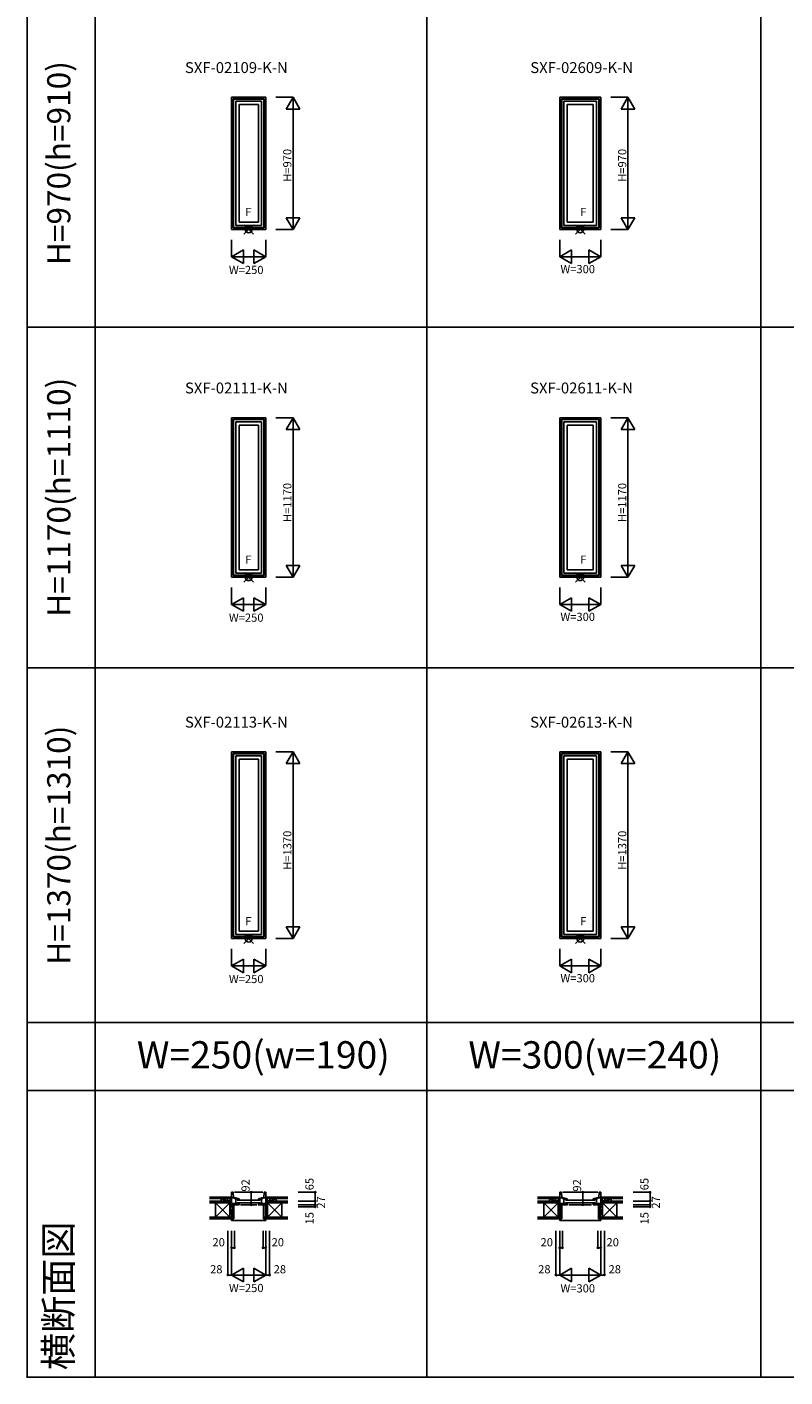
# Model space of a CAD drawing. Extents: x 0 to 27500, y 0 to 20000.
# Drawn here: x 0 to 5556, y 0 to 9900 of the extents above; entities that cross this region are included whole.
import ezdxf
from ezdxf.enums import TextEntityAlignment as Align

# ---------------------------------------------------------------- set-up
doc = ezdxf.new("R2010")
doc.units = 0
doc.layers.get('0').update_dxf_attribs({"linetype": 'CONTINUOUS'})
for name, color, linetype in [('YKK_A1', 4, 'CONTINUOUS'), ('YKK_A2', 3, 'CONTINUOUS'), ('YKK_B1', 4, 'CONTINUOUS'), ('YKK_B2', 5, 'CONTINUOUS'), ('YKK_C1', 4, 'CONTINUOUS'), ('YKK_C2', 5, 'CONTINUOUS'), ('YKK_F1', 7, 'CONTINUOUS'), ('YKK_IN', 1, 'CONTINUOUS'), ('YKK_N1', 2, 'CONTINUOUS'), ('YKK_Z1', 7, 'CONTINUOUS')]:
    doc.layers.add(name, color=color, linetype=linetype)
doc.styles.add('EXTFONT', font='txt.shx', dxfattribs={"height": 60, "bigfont": 'EXTFONT'})
doc.styles.get("Standard").update_dxf_attribs({"font": 'txt.shx', "bigfont": 'bigfont.shx'})

msp = doc.modelspace()

# ---------------------------------------------------------------- linework, layer by layer
at = {"layer": 'YKK_A1'}
for p, q in [((1500, 9385), (1500, 8415)), ((1500, 9385), (1750, 9385)), ((1512, 9373), (1512, 8427)), ((1512, 9373), (1738, 9373)), ((1514.2, 9370.8), (1514.2, 8429.2)), ((1514.2, 9370.8), (1735.8, 9370.8)), ((1530, 9355), (1530, 8445)), ((1530, 9355), (1720, 9355)), ((1554, 9331), (1554, 8469)), ((1554, 9331), (1696, 9331)), ((1696, 9331), (1696, 8469)), ((1720, 9355), (1720, 8445)), ((1735.8, 9370.8), (1735.8, 8429.2)), ((1738, 9373), (1738, 8427)), ((1750, 9385), (1750, 8415)), ((3905, 9385), (3905, 8415)), ((3905, 9385), (4205, 9385)), ((3917, 9373), (3917, 8427)), ((3917, 9373), (4193, 9373)), ((3919.2, 9370.8), (3919.2, 8429.2)), ((3919.2, 9370.8), (4190.8, 9370.8)), ((3935, 9355), (3935, 8445)), ((3935, 9355), (4175, 9355)), ((3959, 9331), (3959, 8469)), ((3959, 9331), (4151, 9331)), ((4151, 9331), (4151, 8469)), ((4175, 9355), (4175, 8445)), ((4190.8, 9370.8), (4190.8, 8429.2)), ((4193, 9373), (4193, 8427)), ((4205, 9385), (4205, 8415)), ((1512, 8427), (1738, 8427)), ((1514.2, 8429.2), (1735.8, 8429.2)), ((1530, 8445), (1720, 8445)), ((1554, 8469), (1696, 8469)), ((3917, 8427), (4193, 8427)), ((3919.2, 8429.2), (4190.8, 8429.2)), ((3935, 8445), (4175, 8445)), ((3959, 8469), (4151, 8469)), ((1500, 8415), (1750, 8415)), ((3905, 8415), (4205, 8415)), ((1500, 7035), (1500, 5865)), ((1500, 7035), (1750, 7035)), ((1750, 7035), (1750, 5865)), ((3905, 7035), (3905, 5865)), ((3905, 7035), (4205, 7035)), ((4205, 7035), (4205, 5865)), ((1512, 7023), (1512, 5877)), ((1512, 7023), (1738, 7023)), ((1514.2, 7020.8), (1514.2, 5879.2)), ((1514.2, 7020.8), (1735.8, 7020.8)), ((1530, 7005), (1530, 5895)), ((1530, 7005), (1720, 7005)), ((1554, 6981), (1554, 5919)), ((1554, 6981), (1696, 6981)), ((1696, 6981), (1696, 5919)), ((1720, 7005), (1720, 5895)), ((1735.8, 7020.8), (1735.8, 5879.2)), ((1738, 7023), (1738, 5877)), ((3917, 7023), (3917, 5877)), ((3917, 7023), (4193, 7023)), ((3919.2, 7020.8), (3919.2, 5879.2)), ((3919.2, 7020.8), (4190.8, 7020.8)), ((3935, 7005), (3935, 5895)), ((3935, 7005), (4175, 7005)), ((3959, 6981), (3959, 5919)), ((3959, 6981), (4151, 6981)), ((4151, 6981), (4151, 5919)), ((4175, 7005), (4175, 5895)), ((4190.8, 7020.8), (4190.8, 5879.2)), ((4193, 7023), (4193, 5877)), ((1500, 5865), (1750, 5865)), ((1512, 5877), (1738, 5877)), ((1514.2, 5879.2), (1735.8, 5879.2)), ((1530, 5895), (1720, 5895)), ((1554, 5919), (1696, 5919)), ((3905, 5865), (4205, 5865)), ((3917, 5877), (4193, 5877)), ((3919.2, 5879.2), (4190.8, 5879.2)), ((3935, 5895), (4175, 5895)), ((3959, 5919), (4151, 5919)), ((1500, 4585), (1500, 3215)), ((1500, 4585), (1750, 4585)), ((1512, 4573), (1512, 3227)), ((1512, 4573), (1738, 4573)), ((1514.2, 4570.8), (1514.2, 3229.2)), ((1514.2, 4570.8), (1735.8, 4570.8)), ((1530, 4555), (1530, 3245)), ((1530, 4555), (1720, 4555)), ((1720, 4555), (1720, 3245)), ((1735.8, 4570.8), (1735.8, 3229.2)), ((1738, 4573), (1738, 3227)), ((1750, 4585), (1750, 3215)), ((3905, 4585), (3905, 3215)), ((3905, 4585), (4205, 4585)), ((3917, 4573), (3917, 3227)), ((3917, 4573), (4193, 4573)), ((3919.2, 4570.8), (3919.2, 3229.2)), ((3919.2, 4570.8), (4190.8, 4570.8)), ((3935, 4555), (3935, 3245)), ((3935, 4555), (4175, 4555)), ((4175, 4555), (4175, 3245)), ((4190.8, 4570.8), (4190.8, 3229.2)), ((4193, 4573), (4193, 3227)), ((4205, 4585), (4205, 3215)), ((1554, 4531), (1554, 3269)), ((1554, 4531), (1696, 4531)), ((1696, 4531), (1696, 3269)), ((3959, 4531), (3959, 3269)), ((3959, 4531), (4151, 4531)), ((4151, 4531), (4151, 3269)), ((1554, 3269), (1696, 3269)), ((3959, 3269), (4151, 3269)), ((1500, 3215), (1750, 3215)), ((1512, 3227), (1738, 3227)), ((1514.2, 3229.2), (1735.8, 3229.2)), ((1530, 3245), (1720, 3245)), ((3905, 3215), (4205, 3215)), ((3917, 3227), (4193, 3227)), ((3919.2, 3229.2), (4190.8, 3229.2)), ((3935, 3245), (4175, 3245))]:
    msp.add_line(p, q, dxfattribs=at)
msp.add_point((0, 0), dxfattribs=at)
at = {"layer": 'YKK_A2'}
msp.add_point((0, 0), dxfattribs=at)
at = {"layer": 'YKK_B1', "color": 4, "linetype": 'Continuous'}
for p, q in [((1472, 1292.5), (1472, 1290)), ((1500, 1292.5), (1472, 1292.5)), ((1500, 1355), (1512, 1355)), ((1500, 1263), (1500, 1355)), ((1530, 1313), (1500, 1313)), ((1512, 1355), (1514.2, 1313)), ((1522, 1355), (1728, 1355)), ((1523.2, 1313), (1523.2, 1305.8)), ((1523.2, 1305.8), (1530, 1307)), ((1527, 1310.2), (1523.5, 1307.5)), ((1523.5, 1307.5), (1523.5, 1306)), ((1530.7, 1310.2), (1527, 1310.2)), ((1530, 1313), (1530, 1310.2)), ((1530, 1312.5), (1536.9, 1312.1)), ((1530, 1307), (1530, 1263)), ((1530.7, 1305.5), (1530.7, 1312.5)), ((1530.7, 1305.5), (1535.3, 1305.3)), ((1535.3, 1305.3), (1543.4, 1303.5)), ((1536.9, 1312.1), (1548.4, 1309.1)), ((1709, 1298), (1541, 1298)), ((1543.4, 1303.5), (1547.3, 1301.9)), ((1547.3, 1301.9), (1548.1, 1301)), ((1554, 1301), (1548.1, 1301)), ((1548.4, 1309.1), (1554, 1306.4)), ((1548.4, 1301), (1550.8, 1297.4)), ((1554, 1301), (1554, 1306.4)), ((1554, 1298), (1554, 1301)), ((1701.6, 1309.1), (1696, 1306.4)), ((1696, 1301), (1696, 1306.4)), ((1701.9, 1301), (1696, 1301)), ((1696, 1298), (1696, 1301)), ((1701.6, 1301), (1699.2, 1297.4)), ((1713.1, 1312.1), (1701.6, 1309.1)), ((1702.7, 1301.9), (1701.9, 1301)), ((1706.6, 1303.5), (1702.7, 1301.9)), ((1714.7, 1305.3), (1706.6, 1303.5)), ((1720, 1312.5), (1713.1, 1312.1)), ((1719.3, 1305.5), (1714.7, 1305.3)), ((1719.3, 1305.5), (1719.3, 1312.5)), ((1719.3, 1310.2), (1723, 1310.2)), ((1720, 1313), (1750, 1313)), ((1720, 1313), (1720, 1310.2)), ((1726.8, 1305.8), (1720, 1307)), ((1720, 1307), (1720, 1263)), ((1723, 1310.2), (1726.5, 1307.5)), ((1726.5, 1307.5), (1726.5, 1306)), ((1726.8, 1313), (1726.8, 1305.8)), ((1738, 1355), (1735.8, 1313)), ((1750, 1355), (1738, 1355)), ((1750, 1263), (1750, 1355)), ((1750, 1292.5), (1778, 1292.5)), ((1778, 1292.5), (1778, 1290)), ((3877, 1292.5), (3877, 1290)), ((3905, 1292.5), (3877, 1292.5)), ((3905, 1355), (3917, 1355)), ((3905, 1263), (3905, 1355)), ((3935, 1313), (3905, 1313)), ((3917, 1355), (3919.2, 1313)), ((3927, 1355), (4183, 1355)), ((3928.2, 1313), (3928.2, 1305.8)), ((3928.2, 1305.8), (3935, 1307)), ((3932, 1310.2), (3928.5, 1307.5)), ((3928.5, 1307.5), (3928.5, 1306)), ((3935.7, 1310.2), (3932, 1310.2)), ((3935, 1313), (3935, 1310.2)), ((3935, 1312.5), (3941.9, 1312.1)), ((3935, 1307), (3935, 1263)), ((3935.7, 1305.5), (3935.7, 1312.5)), ((3935.7, 1305.5), (3940.3, 1305.3)), ((3940.3, 1305.3), (3948.4, 1303.5)), ((3941.9, 1312.1), (3953.4, 1309.1)), ((4164, 1298), (3946, 1298)), ((3948.4, 1303.5), (3952.3, 1301.9)), ((3952.3, 1301.9), (3953.1, 1301)), ((3959, 1301), (3953.1, 1301)), ((3953.4, 1309.1), (3959, 1306.4)), ((3953.4, 1301), (3955.8, 1297.4)), ((3959, 1301), (3959, 1306.4)), ((3959, 1298), (3959, 1301)), ((4156.6, 1309.1), (4151, 1306.4)), ((4151, 1301), (4151, 1306.4)), ((4156.9, 1301), (4151, 1301)), ((4151, 1298), (4151, 1301)), ((4156.6, 1301), (4154.2, 1297.4)), ((4168.1, 1312.1), (4156.6, 1309.1)), ((4157.7, 1301.9), (4156.9, 1301)), ((4161.6, 1303.5), (4157.7, 1301.9)), ((4169.7, 1305.3), (4161.6, 1303.5)), ((4175, 1312.5), (4168.1, 1312.1)), ((4174.3, 1305.5), (4169.7, 1305.3)), ((4174.3, 1305.5), (4174.3, 1312.5)), ((4174.3, 1310.2), (4178, 1310.2)), ((4175, 1313), (4205, 1313)), ((4175, 1313), (4175, 1310.2)), ((4181.8, 1305.8), (4175, 1307)), ((4175, 1307), (4175, 1263)), ((4178, 1310.2), (4181.5, 1307.5)), ((4181.5, 1307.5), (4181.5, 1306)), ((4181.8, 1313), (4181.8, 1305.8)), ((4193, 1355), (4190.8, 1313)), ((4205, 1355), (4193, 1355)), ((4205, 1263), (4205, 1355)), ((4205, 1292.5), (4233, 1292.5)), ((4233, 1292.5), (4233, 1290)), ((1546.2, 1273), (1500, 1273)), ((1556, 1263), (1500, 1263)), ((1500, 1248), (1503, 1248)), ((1503, 1248), (1503, 1263)), ((1541, 1276.2), (1709, 1276.2)), ((1542.6, 1273), (1542.6, 1263)), ((1549.7, 1273), (1554, 1273)), ((1554, 1273), (1554, 1263)), ((1566, 1263), (1684, 1263)), ((1694, 1263), (1750, 1263)), ((1700.3, 1273), (1696, 1273)), ((1696, 1273), (1696, 1263)), ((1703.8, 1273), (1750, 1273)), ((1707.4, 1273), (1707.4, 1263)), ((1747, 1248), (1747, 1263)), ((1750, 1248), (1747, 1248)), ((3951.2, 1273), (3905, 1273)), ((3961, 1263), (3905, 1263)), ((3905, 1248), (3908, 1248)), ((3908, 1248), (3908, 1263)), ((3946, 1276.2), (4164, 1276.2)), ((3947.6, 1273), (3947.6, 1263)), ((3954.7, 1273), (3959, 1273)), ((3959, 1273), (3959, 1263)), ((3971, 1263), (4139, 1263)), ((4149, 1263), (4205, 1263)), ((4155.3, 1273), (4151, 1273)), ((4151, 1273), (4151, 1263)), ((4158.8, 1273), (4205, 1273)), ((4162.4, 1273), (4162.4, 1263)), ((4202, 1248), (4202, 1263)), ((4205, 1248), (4202, 1248))]:
    msp.add_line(p, q, dxfattribs=at)
at = {"layer": 'YKK_B1'}
msp.add_point((0, 0), dxfattribs=at)
at = {"layer": 'YKK_B2', "linetype": 'Continuous'}
for p, q in [((1490, 1320), (1500, 1320)), ((1498.9, 1320), (1490, 1311.1)), ((1493.2, 1320), (1490, 1316.8)), ((1490, 1308), (1490, 1320)), ((1490, 1310), (1500, 1310)), ((1500, 1315.5), (1494.5, 1310)), ((1760, 1320), (1750, 1320)), ((1750, 1311.1), (1758.9, 1320)), ((1750, 1316.8), (1753.2, 1320)), ((1760, 1310), (1750, 1310)), ((1754.5, 1310), (1760, 1315.5)), ((1760, 1307), (1760, 1320)), ((1760, 1320), (1760, 1308)), ((3895, 1320), (3905, 1320)), ((3903.9, 1320), (3895, 1311.1)), ((3898.2, 1320), (3895, 1316.8)), ((3895, 1308), (3895, 1320)), ((3895, 1310), (3905, 1310)), ((3905, 1315.5), (3899.5, 1310)), ((4215, 1320), (4205, 1320)), ((4205, 1311.1), (4213.9, 1320)), ((4205, 1316.8), (4208.2, 1320)), ((4215, 1310), (4205, 1310)), ((4209.5, 1310), (4215, 1315.5)), ((4215, 1307), (4215, 1320)), ((4215, 1320), (4215, 1308)), ((1500, 1148), (1750, 1148)), ((3905, 1148), (4205, 1148))]:
    msp.add_line(p, q, dxfattribs=at)
at = {"layer": 'YKK_B2'}
for p, q in [((1500, 1160.5), (1500, 1148)), ((1750, 1160.5), (1750, 1148)), ((3905, 1160.5), (3905, 1148)), ((4205, 1160.5), (4205, 1148))]:
    msp.add_line(p, q, dxfattribs=at)
msp.add_point((0, 0), dxfattribs=at)
at = {"layer": 'YKK_C1'}
msp.add_point((0, 0), dxfattribs=at)
at = {"layer": 'YKK_C2'}
msp.add_point((0, 0), dxfattribs=at)
at = {"layer": 'YKK_F1', "color": 7}
for p, q in [((0, 0), (0, 20000)), ((500, 0), (500, 19500)), ((2930, 0), (2930, 19500)), ((5380, 0), (5380, 19500)), ((0, 7700), (20550, 7700)), ((0, 5200), (20550, 5200)), ((0, 2600), (20550, 2600)), ((0, 2100), (20550, 2100)), ((0, 0), (27500, 0))]:
    msp.add_line(p, q, dxfattribs=at)
at = {"layer": 'YKK_F1'}
msp.add_point((0, 0), dxfattribs=at)
at = {"layer": 'YKK_IN', "linetype": 'Continuous'}
for p, q in [((1660.4, 8450.4), (1589.6, 8379.6)), ((1660.4, 8379.6), (1589.6, 8450.4)), ((4090.4, 8379.6), (4019.6, 8450.4)), ((4090.4, 8450.4), (4019.6, 8379.6)), ((1660.4, 5829.6), (1589.6, 5900.4)), ((1660.4, 5900.4), (1589.6, 5829.6)), ((4090.4, 5900.4), (4019.6, 5829.6)), ((4090.4, 5829.6), (4019.6, 5900.4)), ((1660.4, 3250.4), (1589.6, 3179.6)), ((1660.4, 3179.6), (1589.6, 3250.4)), ((4090.4, 3179.6), (4019.6, 3250.4)), ((4090.4, 3250.4), (4019.6, 3179.6))]:
    msp.add_line(p, q, dxfattribs=at)
for centre in [(1625, 8415), (4055, 8415), (1625, 5865), (4055, 5865), (1625, 3215), (4055, 3215)]:
    msp.add_circle(centre, 25, dxfattribs=at)
at = {"layer": 'YKK_IN'}
msp.add_point((0, 0), dxfattribs=at)
at = {"layer": 'YKK_N1', "linetype": 'Continuous'}
for p, q in [((1950, 9385), (1825, 9385)), ((1900, 9298.4), (1950, 9385)), ((1950, 9385), (1950, 8415)), ((2000, 9298.4), (1950, 9385)), ((4405, 9385), (4280, 9385)), ((4355, 9298.4), (4405, 9385)), ((4405, 9385), (4405, 8415)), ((4455, 9298.4), (4405, 9385)), ((2000, 9298.4), (1900, 9298.4)), ((4455, 9298.4), (4355, 9298.4)), ((1950, 8415), (1825, 8415)), ((1900, 8501.6), (2000, 8501.6)), ((1900, 8501.6), (1950, 8415)), ((2000, 8501.6), (1950, 8415)), ((4405, 8415), (4280, 8415)), ((4355, 8501.6), (4455, 8501.6)), ((4355, 8501.6), (4405, 8415)), ((4455, 8501.6), (4405, 8415)), ((1500, 8340), (1500, 8215)), ((1750, 8340), (1750, 8215)), ((3905, 8340), (3905, 8215)), ((4205, 8340), (4205, 8215)), ((1500, 8215), (1586.6, 8265)), ((1586.6, 8165), (1586.6, 8265)), ((1750, 8215), (1663.4, 8265)), ((1663.4, 8265), (1663.4, 8165)), ((3905, 8215), (3991.6, 8265)), ((3991.6, 8165), (3991.6, 8265)), ((4118.4, 8265), (4118.4, 8165)), ((4205, 8215), (4118.4, 8265)), ((1500, 8215), (1586.6, 8165)), ((1500, 8215), (1750, 8215)), ((1750, 8215), (1663.4, 8165)), ((3905, 8215), (3991.6, 8165)), ((3905, 8215), (4205, 8215)), ((4205, 8215), (4118.4, 8165)), ((1950, 7035), (1825, 7035)), ((1900, 6948.4), (1950, 7035)), ((1950, 7035), (1950, 5865)), ((2000, 6948.4), (1950, 7035)), ((4405, 7035), (4280, 7035)), ((4355, 6948.4), (4405, 7035)), ((4405, 7035), (4405, 5865)), ((4455, 6948.4), (4405, 7035)), ((2000, 6948.4), (1900, 6948.4)), ((4455, 6948.4), (4355, 6948.4)), ((1900, 5951.6), (2000, 5951.6)), ((1900, 5951.6), (1950, 5865)), ((2000, 5951.6), (1950, 5865)), ((4355, 5951.6), (4455, 5951.6)), ((4355, 5951.6), (4405, 5865)), ((4455, 5951.6), (4405, 5865)), ((1950, 5865), (1825, 5865)), ((4405, 5865), (4280, 5865)), ((1500, 5790), (1500, 5665)), ((1750, 5790), (1750, 5665)), ((3905, 5790), (3905, 5665)), ((4205, 5790), (4205, 5665)), ((1500, 5665), (1586.6, 5715)), ((1500, 5665), (1586.6, 5615)), ((1500, 5665), (1750, 5665)), ((1586.6, 5615), (1586.6, 5715)), ((1663.4, 5715), (1663.4, 5615)), ((1750, 5665), (1663.4, 5715)), ((1750, 5665), (1663.4, 5615)), ((3905, 5665), (3991.6, 5715)), ((3905, 5665), (3991.6, 5615)), ((3905, 5665), (4205, 5665)), ((3991.6, 5615), (3991.6, 5715)), ((4118.4, 5715), (4118.4, 5615)), ((4205, 5665), (4118.4, 5715)), ((4205, 5665), (4118.4, 5615)), ((1950, 4585), (1825, 4585)), ((1900, 4498.4), (1950, 4585)), ((1950, 4585), (1950, 3215)), ((2000, 4498.4), (1950, 4585)), ((4405, 4585), (4280, 4585)), ((4355, 4498.4), (4405, 4585)), ((4405, 4585), (4405, 3215)), ((4455, 4498.4), (4405, 4585)), ((2000, 4498.4), (1900, 4498.4)), ((4455, 4498.4), (4355, 4498.4)), ((1900, 3301.6), (1950, 3215)), ((1900, 3301.6), (2000, 3301.6)), ((2000, 3301.6), (1950, 3215)), ((4355, 3301.6), (4405, 3215)), ((4355, 3301.6), (4455, 3301.6)), ((4455, 3301.6), (4405, 3215)), ((1950, 3215), (1825, 3215)), ((4405, 3215), (4280, 3215)), ((1500, 3140), (1500, 3015)), ((1750, 3140), (1750, 3015)), ((3905, 3140), (3905, 3015)), ((4205, 3140), (4205, 3015)), ((1500, 3015), (1586.6, 3065)), ((1500, 3015), (1586.6, 2965)), ((1500, 3015), (1750, 3015)), ((1586.6, 2965), (1586.6, 3065)), ((1750, 3015), (1663.4, 3065)), ((1663.4, 3065), (1663.4, 2965)), ((1750, 3015), (1663.4, 2965)), ((3905, 3015), (3991.6, 3065)), ((3905, 3015), (3991.6, 2965)), ((3905, 3015), (4205, 3015)), ((3991.6, 2965), (3991.6, 3065)), ((4118.4, 3065), (4118.4, 2965)), ((4205, 3015), (4118.4, 3065)), ((4205, 3015), (4118.4, 2965))]:
    msp.add_line(p, q, dxfattribs=at)
at = {"layer": 'YKK_N1', "color": 2, "linetype": 'Continuous'}
for p, q in [((1643.9, 1263), (1643.9, 1355)), ((1987.7, 1355), (2112.7, 1355)), ((1987.7, 1290), (2112.7, 1290)), ((2112.7, 1355), (2112.7, 1290)), ((2112.7, 1290), (2112.7, 1263)), ((4073.9, 1263), (4073.9, 1355)), ((4442.7, 1355), (4567.7, 1355)), ((4442.7, 1290), (4567.7, 1290)), ((4567.7, 1355), (4567.7, 1290)), ((4567.7, 1290), (4567.7, 1263)), ((1987.7, 1263), (2112.7, 1263)), ((1987.7, 1248), (2112.7, 1248)), ((2112.7, 1263), (2112.7, 1248)), ((4442.7, 1263), (4567.7, 1263)), ((4442.7, 1248), (4567.7, 1248)), ((4567.7, 1263), (4567.7, 1248)), ((1472, 1073), (1472, 748)), ((1500, 1073), (1500, 748)), ((1520, 1073), (1520, 948)), ((1730, 1073), (1730, 948)), ((1750, 1073), (1750, 748)), ((1778, 1073), (1778, 748)), ((3877, 1073), (3877, 748)), ((3905, 1073), (3905, 748)), ((3925, 1073), (3925, 948)), ((4185, 1073), (4185, 948)), ((4205, 1073), (4205, 748)), ((4233, 1073), (4233, 748)), ((1500, 948), (1520, 948)), ((1750, 948), (1730, 948)), ((3905, 948), (3925, 948)), ((4205, 948), (4185, 948)), ((1586.6, 798), (1500, 748)), ((1586.6, 798), (1586.6, 698)), ((1663.4, 798), (1663.4, 698)), ((1663.4, 798), (1750, 748)), ((3991.6, 798), (3905, 748)), ((3991.6, 798), (3991.6, 698)), ((4118.4, 798), (4118.4, 698)), ((4118.4, 798), (4205, 748)), ((1472, 748), (1500, 748)), ((1500, 748), (1586.6, 698)), ((1750, 748), (1500, 748)), ((1750, 748), (1663.4, 698)), ((1750, 748), (1778, 748)), ((3877, 748), (3905, 748)), ((3905, 748), (3991.6, 698)), ((4205, 748), (3905, 748)), ((4205, 748), (4118.4, 698)), ((4205, 748), (4233, 748))]:
    msp.add_line(p, q, dxfattribs=at)
for centre in [(1643.9, 1355), (2112.7, 1355), (2112.7, 1290), (4073.9, 1355), (4567.7, 1355), (4567.7, 1290), (1643.8, 1263), (2112.7, 1263), (2112.7, 1248), (4073.8, 1263), (4567.7, 1263), (4567.7, 1248), (1500, 948), (1520, 948), (1730, 948), (1750, 948), (3905, 948), (3925, 948), (4185, 948), (4205, 948), (1472, 748), (1778, 748), (3877, 748), (4233, 748)]:
    msp.add_circle(centre, 5, dxfattribs=at)
at = {"layer": 'YKK_N1'}
msp.add_point((0, 0), dxfattribs=at)
at = {"layer": 'YKK_Z1', "linetype": 'Continuous'}
for p, q in [((1337.7, 1320), (1490, 1320)), ((1337.7, 1308), (1490, 1308)), ((1337.7, 1290), (1435, 1290)), ((1464, 1292), (1424, 1308)), ((1424, 1308), (1424, 1292)), ((1469, 1308), (1424, 1308)), ((1424, 1290), (1469, 1290)), ((1435, 1278), (1435, 1290)), ((1435, 1278), (1435, 1290)), ((1435, 1290), (1487.5, 1290)), ((1435, 1290), (1487.5, 1278)), ((1469, 1308), (1469, 1292)), ((1487.5, 1248), (1487.5, 1290)), ((1487.5, 1290), (1500, 1290)), ((1500, 1248), (1487.5, 1290)), ((1487.5, 1290), (1487.5, 1278)), ((1490, 1307), (1490, 1320)), ((1490, 1292.5), (1490, 1307)), ((1499.7, 1292.5), (1490, 1292.5)), ((1500, 1290), (1500, 1248)), ((1762.5, 1290), (1750, 1290)), ((1750, 1290), (1750, 1248)), ((1750, 1248), (1762.5, 1290)), ((1750.3, 1292.5), (1760, 1292.5)), ((1912.7, 1320), (1760, 1320)), ((1912.7, 1308), (1760, 1308)), ((1760, 1292.5), (1760, 1307)), ((1762.5, 1248), (1762.5, 1290)), ((1815, 1290), (1762.5, 1290)), ((1762.5, 1290), (1762.5, 1278)), ((1815, 1290), (1762.5, 1278)), ((1781, 1308), (1781, 1292)), ((1781, 1308), (1826, 1308)), ((1786, 1292), (1826, 1308)), ((1815, 1278), (1815, 1290)), ((1912.7, 1290), (1815, 1290)), ((1815, 1278), (1815, 1290)), ((1826, 1308), (1826, 1292)), ((3742.7, 1320), (3895, 1320)), ((3742.7, 1308), (3895, 1308)), ((3742.7, 1290), (3840, 1290)), ((3869, 1292), (3829, 1308)), ((3829, 1308), (3829, 1292)), ((3874, 1308), (3829, 1308)), ((3829, 1290), (3874, 1290)), ((3840, 1278), (3840, 1290)), ((3840, 1278), (3840, 1290)), ((3840, 1290), (3892.5, 1290)), ((3840, 1290), (3892.5, 1278)), ((3874, 1308), (3874, 1292)), ((3892.5, 1248), (3892.5, 1290)), ((3892.5, 1290), (3905, 1290)), ((3905, 1248), (3892.5, 1290)), ((3892.5, 1290), (3892.5, 1278)), ((3895, 1307), (3895, 1320)), ((3895, 1292.5), (3895, 1307)), ((3904.7, 1292.5), (3895, 1292.5)), ((3905, 1290), (3905, 1248)), ((4217.5, 1290), (4205, 1290)), ((4205, 1290), (4205, 1248)), ((4205, 1248), (4217.5, 1290)), ((4205.3, 1292.5), (4215, 1292.5)), ((4367.7, 1320), (4215, 1320)), ((4367.7, 1308), (4215, 1308)), ((4215, 1292.5), (4215, 1307)), ((4217.5, 1248), (4217.5, 1290)), ((4270, 1290), (4217.5, 1290)), ((4217.5, 1290), (4217.5, 1278)), ((4270, 1290), (4217.5, 1278)), ((4236, 1308), (4236, 1292)), ((4236, 1308), (4281, 1308)), ((4241, 1292), (4281, 1308)), ((4270, 1278), (4270, 1290)), ((4367.7, 1290), (4270, 1290)), ((4270, 1278), (4270, 1290)), ((4281, 1308), (4281, 1292)), ((1382.5, 1278), (1337.7, 1278)), ((1435, 1278), (1337.7, 1278)), ((1382.5, 1278), (1487.5, 1278)), ((1487.5, 1173), (1382.5, 1278)), ((1487.5, 1278), (1382.5, 1173)), ((1382.5, 1264), (1382.5, 1278)), ((1382.5, 1173), (1382.5, 1270.5)), ((1487.5, 1278), (1435, 1278)), ((1487.5, 1278), (1487.5, 1173)), ((1487.5, 1248), (1503, 1248)), ((1487.5, 1173), (1487.5, 1248)), ((1487.5, 1248), (1503, 1173)), ((1500, 1248), (1487.5, 1248)), ((1503, 1173), (1503, 1263)), ((1515.5, 1263), (1503, 1263)), ((1503, 1173), (1503, 1248)), ((1515.5, 1173), (1515.5, 1263)), ((1734.5, 1173), (1734.5, 1263)), ((1734.5, 1263), (1747, 1263)), ((1747, 1173), (1747, 1263)), ((1762.5, 1248), (1747, 1248)), ((1747, 1173), (1747, 1248)), ((1762.5, 1248), (1747, 1173)), ((1750, 1248), (1762.5, 1248)), ((1867.5, 1278), (1762.5, 1278)), ((1762.5, 1278), (1762.5, 1173)), ((1762.5, 1173), (1867.5, 1278)), ((1762.5, 1278), (1867.5, 1173)), ((1762.5, 1278), (1815, 1278)), ((1762.5, 1173), (1762.5, 1248)), ((1815, 1278), (1912.7, 1278)), ((1867.5, 1264), (1867.5, 1278)), ((1867.5, 1278), (1912.7, 1278)), ((1867.5, 1173), (1867.5, 1270.5)), ((3787.5, 1278), (3742.7, 1278)), ((3840, 1278), (3742.7, 1278)), ((3787.5, 1278), (3892.5, 1278)), ((3892.5, 1173), (3787.5, 1278)), ((3892.5, 1278), (3787.5, 1173)), ((3787.5, 1264), (3787.5, 1278)), ((3787.5, 1173), (3787.5, 1270.5)), ((3892.5, 1278), (3840, 1278)), ((3892.5, 1278), (3892.5, 1173)), ((3892.5, 1248), (3908, 1248)), ((3892.5, 1173), (3892.5, 1248)), ((3892.5, 1248), (3908, 1173)), ((3905, 1248), (3892.5, 1248)), ((3908, 1173), (3908, 1263)), ((3920.5, 1263), (3908, 1263)), ((3908, 1173), (3908, 1248)), ((3920.5, 1173), (3920.5, 1263)), ((4189.5, 1173), (4189.5, 1263)), ((4189.5, 1263), (4202, 1263)), ((4202, 1173), (4202, 1263)), ((4217.5, 1248), (4202, 1248)), ((4202, 1173), (4202, 1248)), ((4217.5, 1248), (4202, 1173)), ((4205, 1248), (4217.5, 1248)), ((4322.5, 1278), (4217.5, 1278)), ((4217.5, 1278), (4217.5, 1173)), ((4217.5, 1173), (4322.5, 1278)), ((4217.5, 1278), (4322.5, 1173)), ((4217.5, 1278), (4270, 1278)), ((4217.5, 1173), (4217.5, 1248)), ((4270, 1278), (4367.7, 1278)), ((4322.5, 1264), (4322.5, 1278)), ((4322.5, 1278), (4367.7, 1278)), ((4322.5, 1173), (4322.5, 1270.5)), ((1337.7, 1173), (1515.5, 1173)), ((1337.7, 1160.5), (1515.5, 1160.5)), ((1515.5, 1160.5), (1515.5, 1173)), ((1912.7, 1173), (1734.5, 1173)), ((1734.5, 1160.5), (1734.5, 1173)), ((1912.7, 1160.5), (1734.5, 1160.5)), ((1762.5, 1173), (1747, 1173)), ((3742.7, 1173), (3920.5, 1173)), ((3742.7, 1160.5), (3920.5, 1160.5)), ((3920.5, 1160.5), (3920.5, 1173)), ((4367.7, 1173), (4189.5, 1173)), ((4189.5, 1160.5), (4189.5, 1173)), ((4367.7, 1160.5), (4189.5, 1160.5)), ((4217.5, 1173), (4202, 1173))]:
    msp.add_line(p, q, dxfattribs=at)
at = {"layer": 'YKK_Z1'}
msp.add_point((0, 0), dxfattribs=at)

# ---------------------------------------------------------------- texts
at = {"color": 3, "style": 'EXTFONT'}
for s, height, p in [('H=970(h=910)', 170, (255, 8901.7)), ('H=1170(h=1110)', 170, (255, 6451.6)), ('H=1370(h=1310)', 170, (255, 3900)), ('横断面図', 200, (255, 595.6))]:
    msp.add_text(s, height=height, rotation=90, dxfattribs=at).set_placement(p, align=Align.MIDDLE)
at = {"style": 'EXTFONT'}
for s, p in [('SXF-02109-K-N', (1157.8, 9562.4)), ('SXF-02609-K-N', (3688.9, 9562.4)), ('SXF-02111-K-N', (1157.9, 7212.7)), ('SXF-02611-K-N', (3687.9, 7212.7)), ('SXF-02113-K-N', (1157.9, 4762)), ('SXF-02613-K-N', (3687.9, 4762))]:
    msp.add_text(s, height=80, dxfattribs=at).set_placement(p)
at = {"color": 3, "style": 'EXTFONT'}
for s, p in [('W=250(w=190)', (1732.1, 2336.6)), ('W=300(w=240)', (4162.1, 2336.6))]:
    msp.add_text(s, height=200, dxfattribs=at).set_placement(p, align=Align.MIDDLE)
at = {"layer": 'YKK_A1', "linetype": 'Continuous'}
for p in [(1600.4, 8513.4), (4055.4, 8513.4), (1600.4, 5963.4), (4055.4, 5963.4), (1600.4, 3313.4), (4055.4, 3313.4)]:
    msp.add_text('F', height=60, dxfattribs=at).set_placement(p)
at = {"layer": 'YKK_N1'}
for s, p in [('H=970', (1938, 8764.8)), ('H=970', (4393, 8764.8)), ('H=1170', (1938, 6269.7)), ('H=1170', (4393, 6269.7)), ('H=1370', (1938, 3719.7)), ('H=1370', (4393, 3719.7))]:
    msp.add_text(s, height=60, rotation=90, dxfattribs=at).set_placement(p)
for s, p in [('W=250', (1480, 8088.6)), ('W=300', (3910, 8094.4)), ('W=250', (1480, 5538.6)), ('W=300', (3910, 5544.4)), ('W=250', (1480, 2888.6)), ('W=300', (3910, 2894.4))]:
    msp.add_text(s, height=60, dxfattribs=at).set_placement(p)
at = {"layer": 'YKK_N1', "color": 2, "linetype": 'Continuous'}
for s, p in [('92', (1601.9, 1359.4)), ('92', (4031.9, 1359.4)), ('27', (2154.7, 1234.8)), ('27', (4609.7, 1234.8))]:
    msp.add_text(s, height=60, rotation=90, dxfattribs=at).set_placement(p, align=Align.MIDDLE_LEFT)
for s, p in [('65', (2100.7, 1369.4)), ('65', (4555.7, 1369.4)), ('15', (2100.7, 1118.6)), ('15', (4555.7, 1118.6))]:
    msp.add_text(s, height=60, rotation=90, dxfattribs=at).set_placement(p)
for p in [(1359.5, 988.2), (1793.2, 988.2), (3764.5, 988.2), (4248.2, 988.2)]:
    msp.add_text('20', height=60, dxfattribs=at).set_placement(p, align=Align.MIDDLE_LEFT)
for p in [(1342, 760), (1808, 760), (3747, 760), (4263, 760)]:
    msp.add_text('28', height=60, dxfattribs=at).set_placement(p)
at = {"layer": 'YKK_N1', "color": 2}
for s, p in [('W=250', (1480.3, 652.7)), ('W=300', (3910.3, 650))]:
    msp.add_text(s, height=60, dxfattribs=at).set_placement(p, align=Align.MIDDLE_LEFT)

doc.saveas('drawing.dxf')
